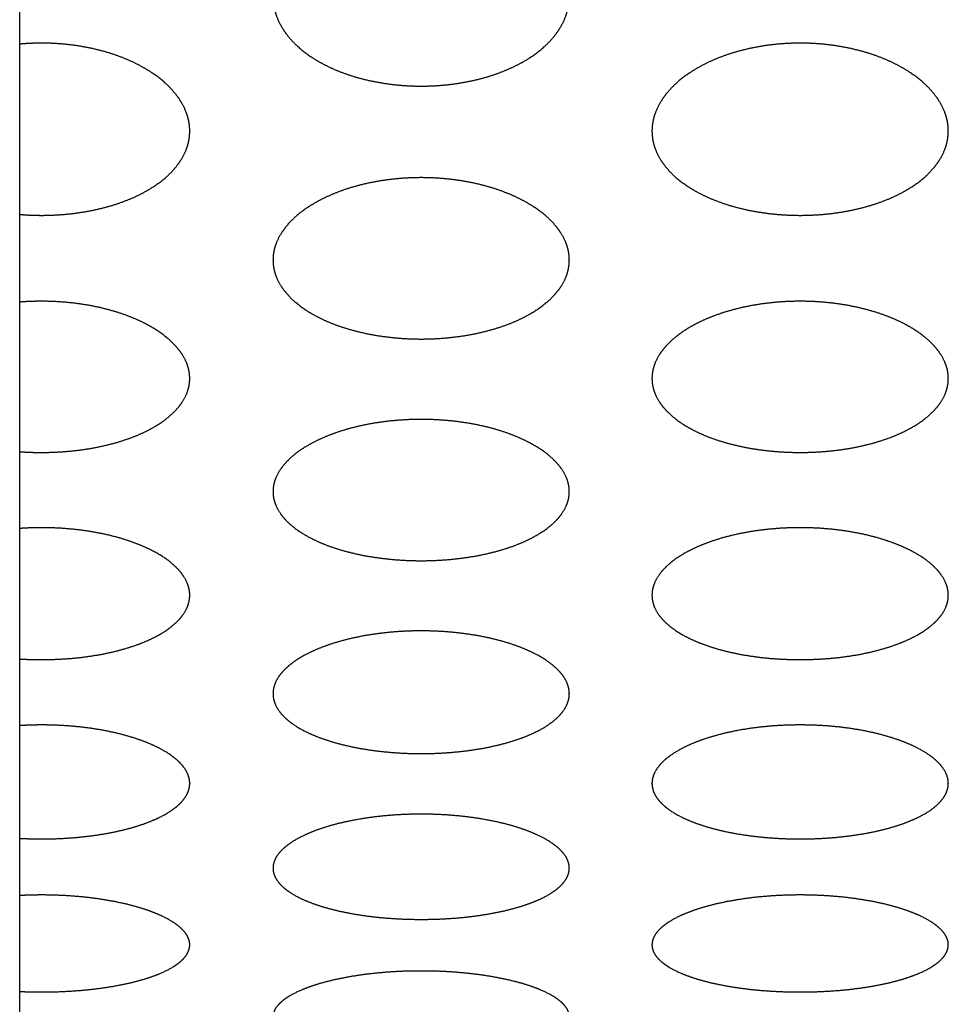
# Model space of a CAD drawing. Units: millimetres. Extents: x 1 to 5722, y 1 to 3931.
# Drawn here: x 3130 to 3146, y 2544 to 2561 of the extents above; entities that cross this region are included whole.
import ezdxf

# ---------------------------------------------------------------- set-up
doc = ezdxf.new("R2010")
doc.units = ezdxf.units.MM
doc.layers.add('ZEICHNUNG', color=1, linetype='Continuous')

msp = doc.modelspace()

# ---------------------------------------------------------------- linework, layer by layer
at = {"layer": 'ZEICHNUNG', "extrusion": (0, 1, 0)}
msp.add_line((3130, 1591.725), (3130, 2993.326), dxfattribs=at)
at = {"layer": 'ZEICHNUNG'}
for points, knots in [([(3134.274, 2561.075), (3134.274, 2561.074), (3134.274, 2561.074), (3134.274, 2561.074), (3134.274, 2560.956), (3134.292, 2560.835), (3134.331, 2560.712), (3134.391, 2560.592), (3134.552, 2560.36), (3134.653, 2560.248), (3134.774, 2560.144), (3134.911, 2560.048), (3135.187, 2559.893), (3135.33, 2559.824), (3135.487, 2559.763), (3135.658, 2559.71), (3136.015, 2559.624), (3136.203, 2559.591), (3136.395, 2559.569), (3136.587, 2559.558), (3136.774, 2559.558)], [8.210677, 8.210677, 8.210677, 8.210677, 8.210677, 8.210677, 8.213273, 8.213273, 8.213273, 9.326008, 9.326008, 9.326008, 9.326008, 10.438743, 10.438743, 10.438743, 10.438743, 11.372972, 11.372972, 11.372972, 11.372972, 12.307201, 12.307201, 12.307201, 12.307201, 12.307201, 12.307201]), ([(3136.774, 2559.558), (3136.961, 2559.558), (3137.153, 2559.569), (3137.345, 2559.591), (3137.533, 2559.624), (3137.89, 2559.71), (3138.061, 2559.763), (3138.218, 2559.825), (3138.361, 2559.893), (3138.637, 2560.048), (3138.774, 2560.144), (3138.895, 2560.248), (3138.996, 2560.36), (3139.157, 2560.592), (3139.217, 2560.713), (3139.256, 2560.835), (3139.274, 2560.956), (3139.274, 2561.073), (3139.274, 2561.074), (3139.274, 2561.074), (3139.274, 2561.074), (3139.274, 2561.075)], [4.114153, 4.114153, 4.114153, 4.114153, 4.114153, 4.114153, 5.048382, 5.048382, 5.048382, 5.048382, 5.982611, 5.982611, 5.982611, 5.982611, 7.095346, 7.095346, 7.095346, 7.095346, 8.20808, 8.20808, 8.20808, 8.20808, 8.210677, 8.210677, 8.210677, 8.210677, 8.210677, 8.210677]), ([(3132.869, 2558.801), (3132.869, 2558.912), (3132.851, 2559.027), (3132.811, 2559.144), (3132.751, 2559.259), (3132.59, 2559.484), (3132.489, 2559.593), (3132.369, 2559.695), (3132.232, 2559.789), (3131.958, 2559.944), (3131.815, 2560.012), (3131.657, 2560.075), (3131.487, 2560.128), (3131.129, 2560.216), (3130.941, 2560.25), (3130.749, 2560.272), (3130.556, 2560.283), (3130.369, 2560.283)], [0, 0, 0, 0, 0, 0, 1.100498, 1.100498, 1.100498, 1.100498, 2.203336, 2.203336, 2.203336, 2.203336, 3.139425, 3.139425, 3.139425, 3.139425, 4.075514, 4.075514, 4.075514, 4.075514, 4.075514, 4.075514]), ([(3143.169, 2560.283), (3142.982, 2560.283), (3142.789, 2560.272), (3142.597, 2560.25), (3142.409, 2560.216), (3142.051, 2560.128), (3141.881, 2560.075), (3141.723, 2560.012), (3141.58, 2559.944), (3141.306, 2559.789), (3141.169, 2559.695), (3141.049, 2559.593), (3140.948, 2559.484), (3140.787, 2559.259), (3140.727, 2559.144), (3140.687, 2559.027), (3140.669, 2558.912), (3140.669, 2558.801)], [12.194668, 12.194668, 12.194668, 12.194668, 12.194668, 12.194668, 13.130756, 13.130756, 13.130756, 13.130756, 14.066845, 14.066845, 14.066845, 14.066845, 15.169683, 15.169683, 15.169683, 15.169683, 16.270181, 16.270181, 16.270181, 16.270181, 16.270181, 16.270181]), ([(3145.669, 2558.801), (3145.669, 2558.912), (3145.651, 2559.027), (3145.611, 2559.144), (3145.551, 2559.259), (3145.39, 2559.484), (3145.289, 2559.593), (3145.169, 2559.695), (3145.032, 2559.789), (3144.758, 2559.944), (3144.615, 2560.012), (3144.457, 2560.075), (3144.287, 2560.128), (3143.929, 2560.216), (3143.741, 2560.25), (3143.549, 2560.272), (3143.356, 2560.283), (3143.169, 2560.283)], [0, 0, 0, 0, 0, 0, 1.100498, 1.100498, 1.100498, 1.100498, 2.203336, 2.203336, 2.203336, 2.203336, 3.139425, 3.139425, 3.139425, 3.139425, 4.075514, 4.075514, 4.075514, 4.075514, 4.075514, 4.075514]), ([(3130.369, 2557.377), (3130.556, 2557.377), (3130.749, 2557.387), (3130.941, 2557.408), (3131.129, 2557.439), (3131.488, 2557.52), (3131.659, 2557.57), (3131.818, 2557.629), (3131.961, 2557.693), (3132.236, 2557.84), (3132.372, 2557.929), (3132.492, 2558.027), (3132.592, 2558.131), (3132.753, 2558.349), (3132.813, 2558.462), (3132.851, 2558.576), (3132.869, 2558.69), (3132.869, 2558.8), (3132.869, 2558.8), (3132.869, 2558.801), (3132.869, 2558.801), (3132.869, 2558.801)], [4.075514, 4.075514, 4.075514, 4.075514, 4.075514, 4.075514, 5.0104, 5.0104, 5.0104, 5.0104, 5.945286, 5.945286, 5.945286, 5.945286, 7.039019, 7.039019, 7.039019, 7.039019, 8.132752, 8.132752, 8.132752, 8.132752, 8.135091, 8.135091, 8.135091, 8.135091, 8.135091, 8.135091]), ([(3140.669, 2558.801), (3140.669, 2558.801), (3140.669, 2558.801), (3140.669, 2558.8), (3140.669, 2558.69), (3140.687, 2558.576), (3140.725, 2558.461), (3140.785, 2558.349), (3140.946, 2558.131), (3141.046, 2558.027), (3141.166, 2557.929), (3141.302, 2557.84), (3141.577, 2557.693), (3141.721, 2557.629), (3141.879, 2557.57), (3142.05, 2557.52), (3142.409, 2557.439), (3142.597, 2557.408), (3142.79, 2557.387), (3142.982, 2557.377), (3143.169, 2557.377)], [8.135091, 8.135091, 8.135091, 8.135091, 8.135091, 8.135091, 8.13743, 8.13743, 8.13743, 9.231162, 9.231162, 9.231162, 9.231162, 10.324895, 10.324895, 10.324895, 10.324895, 11.259781, 11.259781, 11.259781, 11.259781, 12.194668, 12.194668, 12.194668, 12.194668, 12.194668, 12.194668]), ([(3143.169, 2557.377), (3143.356, 2557.377), (3143.549, 2557.387), (3143.741, 2557.408), (3143.929, 2557.439), (3144.288, 2557.52), (3144.459, 2557.57), (3144.618, 2557.629), (3144.761, 2557.693), (3145.036, 2557.84), (3145.172, 2557.929), (3145.292, 2558.027), (3145.392, 2558.131), (3145.553, 2558.349), (3145.613, 2558.462), (3145.651, 2558.576), (3145.669, 2558.69), (3145.669, 2558.8), (3145.669, 2558.8), (3145.669, 2558.801), (3145.669, 2558.801), (3145.669, 2558.801)], [4.075514, 4.075514, 4.075514, 4.075514, 4.075514, 4.075514, 5.0104, 5.0104, 5.0104, 5.0104, 5.945286, 5.945286, 5.945286, 5.945286, 7.039019, 7.039019, 7.039019, 7.039019, 8.132752, 8.132752, 8.132752, 8.132752, 8.135091, 8.135091, 8.135091, 8.135091, 8.135091, 8.135091]), ([(3136.774, 2558.013), (3136.587, 2558.013), (3136.394, 2558.003), (3136.201, 2557.982), (3136.013, 2557.95), (3135.654, 2557.868), (3135.482, 2557.817), (3135.324, 2557.758), (3135.18, 2557.693), (3134.907, 2557.548), (3134.771, 2557.46), (3134.652, 2557.364), (3134.552, 2557.263), (3134.391, 2557.053), (3134.331, 2556.945), (3134.292, 2556.835), (3134.274, 2556.728), (3134.274, 2556.624)], [12.090698, 12.090698, 12.090698, 12.090698, 12.090698, 12.090698, 13.027289, 13.027289, 13.027289, 13.027289, 13.963879, 13.963879, 13.963879, 13.963879, 15.048261, 15.048261, 15.048261, 15.048261, 16.130538, 16.130538, 16.130538, 16.130538, 16.130538, 16.130538]), ([(3139.274, 2556.624), (3139.274, 2556.728), (3139.256, 2556.835), (3139.217, 2556.945), (3139.157, 2557.053), (3138.996, 2557.263), (3138.896, 2557.364), (3138.777, 2557.46), (3138.641, 2557.548), (3138.368, 2557.693), (3138.224, 2557.758), (3138.065, 2557.817), (3137.894, 2557.868), (3137.535, 2557.95), (3137.347, 2557.982), (3137.154, 2558.003), (3136.961, 2558.013), (3136.774, 2558.013)], [0, 0, 0, 0, 0, 0, 1.082277, 1.082277, 1.082277, 1.082277, 2.166659, 2.166659, 2.166659, 2.166659, 3.103249, 3.103249, 3.103249, 3.103249, 4.039839, 4.039839, 4.039839, 4.039839, 4.039839, 4.039839]), ([(3134.274, 2556.624), (3134.274, 2556.624), (3134.274, 2556.624), (3134.274, 2556.623), (3134.274, 2556.52), (3134.292, 2556.413), (3134.33, 2556.306), (3134.39, 2556.201), (3134.55, 2555.998), (3134.65, 2555.9), (3134.769, 2555.809), (3134.904, 2555.726), (3135.177, 2555.588), (3135.322, 2555.527), (3135.481, 2555.472), (3135.653, 2555.425), (3136.013, 2555.348), (3136.201, 2555.319), (3136.394, 2555.299), (3136.587, 2555.29), (3136.774, 2555.29)], [8.065269, 8.065269, 8.065269, 8.065269, 8.065269, 8.065269, 8.067374, 8.067374, 8.067374, 9.143508, 9.143508, 9.143508, 9.143508, 10.219642, 10.219642, 10.219642, 10.219642, 11.15517, 11.15517, 11.15517, 11.15517, 12.090698, 12.090698, 12.090698, 12.090698, 12.090698, 12.090698]), ([(3136.774, 2555.29), (3136.961, 2555.29), (3137.154, 2555.3), (3137.347, 2555.319), (3137.535, 2555.348), (3137.895, 2555.425), (3138.067, 2555.472), (3138.227, 2555.527), (3138.371, 2555.588), (3138.644, 2555.726), (3138.78, 2555.809), (3138.898, 2555.9), (3138.998, 2555.998), (3139.158, 2556.201), (3139.218, 2556.306), (3139.256, 2556.414), (3139.274, 2556.52), (3139.274, 2556.623), (3139.274, 2556.623), (3139.274, 2556.624), (3139.274, 2556.624), (3139.274, 2556.624)], [4.039839, 4.039839, 4.039839, 4.039839, 4.039839, 4.039839, 4.975368, 4.975368, 4.975368, 4.975368, 5.910896, 5.910896, 5.910896, 5.910896, 6.98703, 6.98703, 6.98703, 6.98703, 8.063164, 8.063164, 8.063164, 8.063164, 8.065269, 8.065269, 8.065269, 8.065269, 8.065269, 8.065269]), ([(3132.869, 2554.625), (3132.869, 2554.722), (3132.851, 2554.823), (3132.812, 2554.925), (3132.752, 2555.026), (3132.592, 2555.222), (3132.493, 2555.317), (3132.374, 2555.407), (3132.24, 2555.489), (3131.967, 2555.626), (3131.823, 2555.687), (3131.663, 2555.742), (3131.492, 2555.79), (3131.131, 2555.868), (3130.942, 2555.898), (3130.749, 2555.918), (3130.556, 2555.927), (3130.369, 2555.927)], [0, 0, 0, 0, 0, 0, 1.066063, 1.066063, 1.066063, 1.066063, 2.134024, 2.134024, 2.134024, 2.134024, 3.071094, 3.071094, 3.071094, 3.071094, 4.008163, 4.008163, 4.008163, 4.008163, 4.008163, 4.008163]), ([(3143.169, 2555.927), (3142.982, 2555.927), (3142.788, 2555.918), (3142.595, 2555.898), (3142.407, 2555.868), (3142.046, 2555.79), (3141.874, 2555.742), (3141.715, 2555.687), (3141.571, 2555.626), (3141.298, 2555.489), (3141.164, 2555.407), (3141.045, 2555.317), (3140.946, 2555.222), (3140.786, 2555.026), (3140.726, 2554.925), (3140.687, 2554.823), (3140.669, 2554.722), (3140.669, 2554.625)], [11.998335, 11.998335, 11.998335, 11.998335, 11.998335, 11.998335, 12.935405, 12.935405, 12.935405, 12.935405, 13.872474, 13.872474, 13.872474, 13.872474, 14.940436, 14.940436, 14.940436, 14.940436, 16.006499, 16.006499, 16.006499, 16.006499, 16.006499, 16.006499]), ([(3145.669, 2554.625), (3145.669, 2554.722), (3145.651, 2554.823), (3145.612, 2554.925), (3145.552, 2555.026), (3145.392, 2555.222), (3145.293, 2555.317), (3145.174, 2555.407), (3145.04, 2555.489), (3144.767, 2555.626), (3144.623, 2555.687), (3144.463, 2555.742), (3144.292, 2555.79), (3143.931, 2555.868), (3143.742, 2555.898), (3143.549, 2555.918), (3143.356, 2555.927), (3143.169, 2555.927)], [0, 0, 0, 0, 0, 0, 1.066063, 1.066063, 1.066063, 1.066063, 2.134024, 2.134024, 2.134024, 2.134024, 3.071094, 3.071094, 3.071094, 3.071094, 4.008163, 4.008163, 4.008163, 4.008163, 4.008163, 4.008163]), ([(3130.369, 2553.376), (3130.556, 2553.376), (3130.749, 2553.384), (3130.943, 2553.402), (3131.132, 2553.43), (3131.493, 2553.502), (3131.665, 2553.547), (3131.825, 2553.598), (3131.97, 2553.656), (3132.243, 2553.785), (3132.377, 2553.863), (3132.495, 2553.948), (3132.594, 2554.039), (3132.753, 2554.229), (3132.813, 2554.327), (3132.851, 2554.428), (3132.869, 2554.527), (3132.869, 2554.624), (3132.869, 2554.624), (3132.869, 2554.624), (3132.869, 2554.625), (3132.869, 2554.625)], [4.008163, 4.008163, 4.008163, 4.008163, 4.008163, 4.008163, 4.944291, 4.944291, 4.944291, 4.944291, 5.880419, 5.880419, 5.880419, 5.880419, 6.940885, 6.940885, 6.940885, 6.940885, 8.00135, 8.00135, 8.00135, 8.00135, 8.003249, 8.003249, 8.003249, 8.003249, 8.003249, 8.003249]), ([(3140.669, 2554.625), (3140.669, 2554.625), (3140.669, 2554.624), (3140.669, 2554.624), (3140.669, 2554.528), (3140.687, 2554.428), (3140.725, 2554.327), (3140.785, 2554.229), (3140.944, 2554.039), (3141.043, 2553.948), (3141.161, 2553.863), (3141.295, 2553.785), (3141.568, 2553.656), (3141.713, 2553.598), (3141.873, 2553.546), (3142.045, 2553.502), (3142.406, 2553.43), (3142.596, 2553.402), (3142.789, 2553.384), (3142.982, 2553.376), (3143.169, 2553.376)], [8.003249, 8.003249, 8.003249, 8.003249, 8.003249, 8.003249, 8.005148, 8.005148, 8.005148, 9.065614, 9.065614, 9.065614, 9.065614, 10.12608, 10.12608, 10.12608, 10.12608, 11.062207, 11.062207, 11.062207, 11.062207, 11.998335, 11.998335, 11.998335, 11.998335, 11.998335, 11.998335]), ([(3143.169, 2553.376), (3143.356, 2553.376), (3143.549, 2553.384), (3143.743, 2553.402), (3143.932, 2553.43), (3144.293, 2553.502), (3144.465, 2553.547), (3144.625, 2553.598), (3144.77, 2553.656), (3145.043, 2553.785), (3145.177, 2553.863), (3145.295, 2553.948), (3145.394, 2554.039), (3145.553, 2554.229), (3145.613, 2554.327), (3145.651, 2554.428), (3145.669, 2554.527), (3145.669, 2554.624), (3145.669, 2554.624), (3145.669, 2554.624), (3145.669, 2554.625), (3145.669, 2554.625)], [4.008163, 4.008163, 4.008163, 4.008163, 4.008163, 4.008163, 4.944291, 4.944291, 4.944291, 4.944291, 5.880419, 5.880419, 5.880419, 5.880419, 6.940885, 6.940885, 6.940885, 6.940885, 8.00135, 8.00135, 8.00135, 8.00135, 8.003249, 8.003249, 8.003249, 8.003249, 8.003249, 8.003249]), ([(3136.774, 2553.933), (3136.586, 2553.933), (3136.393, 2553.925), (3136.2, 2553.906), (3136.011, 2553.878), (3135.649, 2553.805), (3135.477, 2553.759), (3135.317, 2553.707), (3135.172, 2553.649), (3134.9, 2553.521), (3134.766, 2553.445), (3134.649, 2553.361), (3134.55, 2553.273), (3134.391, 2553.09), (3134.331, 2552.995), (3134.292, 2552.9), (3134.274, 2552.806), (3134.274, 2552.715)], [11.912787, 11.912787, 11.912787, 11.912787, 11.912787, 11.912787, 12.85033, 12.85033, 12.85033, 12.85033, 13.787873, 13.787873, 13.787873, 13.787873, 14.840602, 14.840602, 14.840602, 14.840602, 15.891622, 15.891622, 15.891622, 15.891622, 15.891622, 15.891622]), ([(3139.274, 2552.715), (3139.274, 2552.806), (3139.256, 2552.9), (3139.217, 2552.995), (3139.157, 2553.09), (3138.998, 2553.273), (3138.899, 2553.361), (3138.781, 2553.445), (3138.648, 2553.521), (3138.376, 2553.649), (3138.231, 2553.707), (3138.071, 2553.76), (3137.899, 2553.805), (3137.537, 2553.878), (3137.348, 2553.906), (3137.155, 2553.925), (3136.962, 2553.933), (3136.774, 2553.933)], [0, 0, 0, 0, 0, 0, 1.05102, 1.05102, 1.05102, 1.05102, 2.103749, 2.103749, 2.103749, 2.103749, 3.041292, 3.041292, 3.041292, 3.041292, 3.978835, 3.978835, 3.978835, 3.978835, 3.978835, 3.978835]), ([(3134.274, 2552.715), (3134.274, 2552.715), (3134.274, 2552.715), (3134.274, 2552.715), (3134.274, 2552.625), (3134.292, 2552.531), (3134.33, 2552.438), (3134.39, 2552.346), (3134.548, 2552.169), (3134.647, 2552.084), (3134.764, 2552.005), (3134.897, 2551.933), (3135.169, 2551.812), (3135.315, 2551.758), (3135.475, 2551.709), (3135.648, 2551.667), (3136.01, 2551.6), (3136.2, 2551.574), (3136.394, 2551.557), (3136.587, 2551.549), (3136.774, 2551.549)], [7.945811, 7.945811, 7.945811, 7.945811, 7.945811, 7.945811, 7.94752, 7.94752, 7.94752, 8.993445, 8.993445, 8.993445, 8.993445, 10.039371, 10.039371, 10.039371, 10.039371, 10.976079, 10.976079, 10.976079, 10.976079, 11.912787, 11.912787, 11.912787, 11.912787, 11.912787, 11.912787]), ([(3136.774, 2551.549), (3136.961, 2551.549), (3137.155, 2551.557), (3137.348, 2551.574), (3137.538, 2551.6), (3137.9, 2551.667), (3138.073, 2551.709), (3138.233, 2551.758), (3138.379, 2551.812), (3138.651, 2551.933), (3138.784, 2552.005), (3138.901, 2552.084), (3139, 2552.169), (3139.158, 2552.346), (3139.218, 2552.438), (3139.256, 2552.531), (3139.274, 2552.625), (3139.274, 2552.715), (3139.274, 2552.715), (3139.274, 2552.715), (3139.274, 2552.715), (3139.274, 2552.715)], [3.978835, 3.978835, 3.978835, 3.978835, 3.978835, 3.978835, 4.915543, 4.915543, 4.915543, 4.915543, 5.852251, 5.852251, 5.852251, 5.852251, 6.898176, 6.898176, 6.898176, 6.898176, 7.944102, 7.944102, 7.944102, 7.944102, 7.945811, 7.945811, 7.945811, 7.945811, 7.945811, 7.945811]), ([(3132.869, 2550.968), (3132.869, 2551.052), (3132.851, 2551.14), (3132.812, 2551.229), (3132.753, 2551.317), (3132.594, 2551.488), (3132.496, 2551.57), (3132.379, 2551.648), (3132.246, 2551.719), (3131.975, 2551.839), (3131.829, 2551.893), (3131.669, 2551.943), (3131.496, 2551.985), (3131.133, 2552.054), (3130.944, 2552.08), (3130.75, 2552.098), (3130.557, 2552.106), (3130.369, 2552.106)], [0, 0, 0, 0, 0, 0, 1.037615, 1.037615, 1.037615, 1.037615, 2.076771, 2.076771, 2.076771, 2.076771, 3.01476, 3.01476, 3.01476, 3.01476, 3.952748, 3.952748, 3.952748, 3.952748, 3.952748, 3.952748]), ([(3143.169, 2552.106), (3142.981, 2552.106), (3142.788, 2552.098), (3142.594, 2552.08), (3142.405, 2552.054), (3142.042, 2551.985), (3141.869, 2551.943), (3141.708, 2551.893), (3141.563, 2551.839), (3141.292, 2551.719), (3141.159, 2551.648), (3141.042, 2551.57), (3140.944, 2551.488), (3140.785, 2551.317), (3140.726, 2551.229), (3140.687, 2551.14), (3140.669, 2551.052), (3140.669, 2550.968)], [11.83668, 11.83668, 11.83668, 11.83668, 11.83668, 11.83668, 12.774668, 12.774668, 12.774668, 12.774668, 13.712656, 13.712656, 13.712656, 13.712656, 14.751812, 14.751812, 14.751812, 14.751812, 15.789427, 15.789427, 15.789427, 15.789427, 15.789427, 15.789427]), ([(3145.669, 2550.968), (3145.669, 2551.052), (3145.651, 2551.14), (3145.612, 2551.229), (3145.553, 2551.317), (3145.394, 2551.488), (3145.296, 2551.57), (3145.179, 2551.648), (3145.046, 2551.719), (3144.775, 2551.839), (3144.629, 2551.893), (3144.469, 2551.943), (3144.296, 2551.985), (3143.933, 2552.054), (3143.744, 2552.08), (3143.55, 2552.098), (3143.357, 2552.106), (3143.169, 2552.106)], [0, 0, 0, 0, 0, 0, 1.037615, 1.037615, 1.037615, 1.037615, 2.076771, 2.076771, 2.076771, 2.076771, 3.01476, 3.01476, 3.01476, 3.01476, 3.952748, 3.952748, 3.952748, 3.952748, 3.952748, 3.952748]), ([(3130.369, 2549.88), (3130.556, 2549.88), (3130.75, 2549.887), (3130.944, 2549.903), (3131.134, 2549.927), (3131.497, 2549.99), (3131.67, 2550.03), (3131.831, 2550.075), (3131.977, 2550.126), (3132.249, 2550.239), (3132.381, 2550.306), (3132.498, 2550.38), (3132.596, 2550.459), (3132.754, 2550.623), (3132.813, 2550.709), (3132.851, 2550.796), (3132.869, 2550.883), (3132.869, 2550.967), (3132.869, 2550.967), (3132.869, 2550.967), (3132.869, 2550.968), (3132.869, 2550.968)], [3.952748, 3.952748, 3.952748, 3.952748, 3.952748, 3.952748, 4.889993, 4.889993, 4.889993, 4.889993, 5.827238, 5.827238, 5.827238, 5.827238, 6.860206, 6.860206, 6.860206, 6.860206, 7.893173, 7.893173, 7.893173, 7.893173, 7.894714, 7.894714, 7.894714, 7.894714, 7.894714, 7.894714]), ([(3140.669, 2550.968), (3140.669, 2550.968), (3140.669, 2550.967), (3140.669, 2550.967), (3140.669, 2550.883), (3140.687, 2550.796), (3140.725, 2550.709), (3140.784, 2550.623), (3140.942, 2550.459), (3141.04, 2550.38), (3141.157, 2550.306), (3141.289, 2550.239), (3141.561, 2550.126), (3141.707, 2550.075), (3141.868, 2550.029), (3142.041, 2549.99), (3142.404, 2549.927), (3142.594, 2549.903), (3142.788, 2549.887), (3142.982, 2549.88), (3143.169, 2549.88)], [7.894714, 7.894714, 7.894714, 7.894714, 7.894714, 7.894714, 7.896254, 7.896254, 7.896254, 8.929222, 8.929222, 8.929222, 8.929222, 9.962189, 9.962189, 9.962189, 9.962189, 10.899434, 10.899434, 10.899434, 10.899434, 11.83668, 11.83668, 11.83668, 11.83668, 11.83668, 11.83668]), ([(3143.169, 2549.88), (3143.356, 2549.88), (3143.55, 2549.887), (3143.744, 2549.903), (3143.934, 2549.927), (3144.297, 2549.99), (3144.47, 2550.03), (3144.631, 2550.075), (3144.777, 2550.126), (3145.049, 2550.239), (3145.181, 2550.306), (3145.298, 2550.38), (3145.396, 2550.459), (3145.554, 2550.623), (3145.613, 2550.709), (3145.651, 2550.796), (3145.669, 2550.883), (3145.669, 2550.967), (3145.669, 2550.967), (3145.669, 2550.967), (3145.669, 2550.968), (3145.669, 2550.968)], [3.952748, 3.952748, 3.952748, 3.952748, 3.952748, 3.952748, 4.889993, 4.889993, 4.889993, 4.889993, 5.827238, 5.827238, 5.827238, 5.827238, 6.860206, 6.860206, 6.860206, 6.860206, 7.893173, 7.893173, 7.893173, 7.893173, 7.894714, 7.894714, 7.894714, 7.894714, 7.894714, 7.894714]), ([(3136.774, 2550.365), (3136.586, 2550.365), (3136.393, 2550.357), (3136.199, 2550.341), (3136.009, 2550.316), (3135.645, 2550.252), (3135.472, 2550.212), (3135.31, 2550.166), (3135.164, 2550.115), (3134.894, 2550.003), (3134.762, 2549.937), (3134.646, 2549.865), (3134.548, 2549.789), (3134.39, 2549.63), (3134.331, 2549.548), (3134.292, 2549.466), (3134.274, 2549.384), (3134.274, 2549.306)], [11.766166, 11.766166, 11.766166, 11.766166, 11.766166, 11.766166, 12.704587, 12.704587, 12.704587, 12.704587, 13.643009, 13.643009, 13.643009, 13.643009, 14.669568, 14.669568, 14.669568, 14.669568, 15.694744, 15.694744, 15.694744, 15.694744, 15.694744, 15.694744]), ([(3139.274, 2549.306), (3139.274, 2549.384), (3139.256, 2549.466), (3139.217, 2549.548), (3139.158, 2549.63), (3139, 2549.789), (3138.902, 2549.865), (3138.786, 2549.937), (3138.654, 2550.003), (3138.384, 2550.115), (3138.237, 2550.166), (3138.076, 2550.213), (3137.903, 2550.252), (3137.539, 2550.316), (3137.349, 2550.341), (3137.155, 2550.357), (3136.962, 2550.365), (3136.774, 2550.365)], [0, 0, 0, 0, 0, 0, 1.025176, 1.025176, 1.025176, 1.025176, 2.051735, 2.051735, 2.051735, 2.051735, 2.990157, 2.990157, 2.990157, 2.990157, 3.928578, 3.928578, 3.928578, 3.928578, 3.928578, 3.928578]), ([(3134.274, 2549.306), (3134.274, 2549.305), (3134.274, 2549.305), (3134.274, 2549.305), (3134.274, 2549.227), (3134.292, 2549.146), (3134.33, 2549.065), (3134.389, 2548.986), (3134.546, 2548.833), (3134.644, 2548.76), (3134.76, 2548.692), (3134.892, 2548.63), (3135.162, 2548.525), (3135.309, 2548.477), (3135.471, 2548.434), (3135.645, 2548.398), (3136.008, 2548.339), (3136.199, 2548.316), (3136.393, 2548.301), (3136.586, 2548.294), (3136.774, 2548.294)], [7.847372, 7.847372, 7.847372, 7.847372, 7.847372, 7.847372, 7.848756, 7.848756, 7.848756, 8.8697, 8.8697, 8.8697, 8.8697, 9.890643, 9.890643, 9.890643, 9.890643, 10.828405, 10.828405, 10.828405, 10.828405, 11.766166, 11.766166, 11.766166, 11.766166, 11.766166, 11.766166]), ([(3136.774, 2548.294), (3136.962, 2548.294), (3137.155, 2548.301), (3137.349, 2548.316), (3137.54, 2548.339), (3137.903, 2548.398), (3138.077, 2548.434), (3138.239, 2548.477), (3138.386, 2548.525), (3138.656, 2548.63), (3138.788, 2548.692), (3138.904, 2548.76), (3139.002, 2548.833), (3139.159, 2548.986), (3139.218, 2549.065), (3139.256, 2549.146), (3139.274, 2549.227), (3139.274, 2549.305), (3139.274, 2549.305), (3139.274, 2549.305), (3139.274, 2549.305), (3139.274, 2549.306)], [3.928578, 3.928578, 3.928578, 3.928578, 3.928578, 3.928578, 4.86634, 4.86634, 4.86634, 4.86634, 5.804101, 5.804101, 5.804101, 5.804101, 6.825045, 6.825045, 6.825045, 6.825045, 7.845988, 7.845988, 7.845988, 7.845988, 7.847372, 7.847372, 7.847372, 7.847372, 7.847372, 7.847372]), ([(3132.869, 2547.792), (3132.869, 2547.865), (3132.851, 2547.94), (3132.812, 2548.017), (3132.753, 2548.093), (3132.596, 2548.24), (3132.498, 2548.311), (3132.382, 2548.378), (3132.252, 2548.439), (3131.982, 2548.543), (3131.835, 2548.591), (3131.673, 2548.634), (3131.499, 2548.672), (3131.135, 2548.732), (3130.945, 2548.755), (3130.75, 2548.77), (3130.557, 2548.777), (3130.369, 2548.777)], [0, 0, 0, 0, 0, 0, 1.014101, 1.014101, 1.014101, 1.014101, 2.029444, 2.029444, 2.029444, 2.029444, 2.968267, 2.968267, 2.968267, 2.968267, 3.90709, 3.90709, 3.90709, 3.90709, 3.90709, 3.90709]), ([(3143.169, 2548.777), (3142.981, 2548.777), (3142.787, 2548.77), (3142.593, 2548.755), (3142.403, 2548.732), (3142.039, 2548.672), (3141.865, 2548.634), (3141.703, 2548.591), (3141.556, 2548.543), (3141.286, 2548.439), (3141.155, 2548.378), (3141.04, 2548.311), (3140.942, 2548.24), (3140.785, 2548.093), (3140.726, 2548.017), (3140.687, 2547.94), (3140.669, 2547.865), (3140.669, 2547.792)], [11.703488, 11.703488, 11.703488, 11.703488, 11.703488, 11.703488, 12.642311, 12.642311, 12.642311, 12.642311, 13.581134, 13.581134, 13.581134, 13.581134, 14.596477, 14.596477, 14.596477, 14.596477, 15.610578, 15.610578, 15.610578, 15.610578, 15.610578, 15.610578]), ([(3145.669, 2547.792), (3145.669, 2547.865), (3145.651, 2547.94), (3145.612, 2548.017), (3145.553, 2548.093), (3145.396, 2548.24), (3145.298, 2548.311), (3145.182, 2548.378), (3145.052, 2548.439), (3144.782, 2548.543), (3144.635, 2548.591), (3144.473, 2548.634), (3144.299, 2548.672), (3143.935, 2548.732), (3143.745, 2548.755), (3143.55, 2548.77), (3143.357, 2548.777), (3143.169, 2548.777)], [0, 0, 0, 0, 0, 0, 1.014101, 1.014101, 1.014101, 1.014101, 2.029444, 2.029444, 2.029444, 2.029444, 2.968267, 2.968267, 2.968267, 2.968267, 3.90709, 3.90709, 3.90709, 3.90709, 3.90709, 3.90709]), ([(3130.369, 2546.854), (3130.557, 2546.854), (3130.751, 2546.86), (3130.945, 2546.874), (3131.135, 2546.895), (3131.5, 2546.95), (3131.675, 2546.984), (3131.837, 2547.024), (3131.984, 2547.068), (3132.254, 2547.166), (3132.384, 2547.223), (3132.5, 2547.286), (3132.598, 2547.354), (3132.754, 2547.495), (3132.813, 2547.569), (3132.851, 2547.644), (3132.869, 2547.719), (3132.869, 2547.792), (3132.869, 2547.792), (3132.869, 2547.792), (3132.869, 2547.792), (3132.869, 2547.792)], [3.90709, 3.90709, 3.90709, 3.90709, 3.90709, 3.90709, 4.845326, 4.845326, 4.845326, 4.845326, 5.783561, 5.783561, 5.783561, 5.783561, 6.793804, 6.793804, 6.793804, 6.793804, 7.804047, 7.804047, 7.804047, 7.804047, 7.805289, 7.805289, 7.805289, 7.805289, 7.805289, 7.805289]), ([(3140.669, 2547.792), (3140.669, 2547.792), (3140.669, 2547.792), (3140.669, 2547.792), (3140.669, 2547.719), (3140.687, 2547.644), (3140.725, 2547.569), (3140.784, 2547.495), (3140.94, 2547.354), (3141.038, 2547.286), (3141.154, 2547.223), (3141.284, 2547.166), (3141.554, 2547.068), (3141.701, 2547.024), (3141.864, 2546.984), (3142.038, 2546.95), (3142.403, 2546.895), (3142.593, 2546.874), (3142.788, 2546.86), (3142.981, 2546.854), (3143.169, 2546.854)], [7.805289, 7.805289, 7.805289, 7.805289, 7.805289, 7.805289, 7.806532, 7.806532, 7.806532, 8.816775, 8.816775, 8.816775, 8.816775, 9.827017, 9.827017, 9.827017, 9.827017, 10.765253, 10.765253, 10.765253, 10.765253, 11.703488, 11.703488, 11.703488, 11.703488, 11.703488, 11.703488]), ([(3143.169, 2546.854), (3143.357, 2546.854), (3143.551, 2546.86), (3143.745, 2546.874), (3143.935, 2546.895), (3144.3, 2546.95), (3144.475, 2546.984), (3144.637, 2547.024), (3144.784, 2547.068), (3145.054, 2547.166), (3145.184, 2547.223), (3145.3, 2547.286), (3145.398, 2547.354), (3145.554, 2547.495), (3145.613, 2547.569), (3145.651, 2547.644), (3145.669, 2547.719), (3145.669, 2547.792), (3145.669, 2547.792), (3145.669, 2547.792), (3145.669, 2547.792), (3145.669, 2547.792)], [3.90709, 3.90709, 3.90709, 3.90709, 3.90709, 3.90709, 4.845326, 4.845326, 4.845326, 4.845326, 5.783561, 5.783561, 5.783561, 5.783561, 6.793804, 6.793804, 6.793804, 6.793804, 7.804047, 7.804047, 7.804047, 7.804047, 7.805289, 7.805289, 7.805289, 7.805289, 7.805289, 7.805289]), ([(3136.774, 2547.272), (3136.586, 2547.272), (3136.392, 2547.265), (3136.198, 2547.251), (3136.007, 2547.23), (3135.642, 2547.174), (3135.468, 2547.14), (3135.305, 2547.1), (3135.158, 2547.055), (3134.889, 2546.958), (3134.759, 2546.902), (3134.644, 2546.84), (3134.546, 2546.775), (3134.39, 2546.639), (3134.33, 2546.569), (3134.292, 2546.498), (3134.274, 2546.428), (3134.274, 2546.361)], [11.64554, 11.64554, 11.64554, 11.64554, 11.64554, 11.64554, 12.584748, 12.584748, 12.584748, 12.584748, 13.523957, 13.523957, 13.523957, 13.523957, 14.528911, 14.528911, 14.528911, 14.528911, 15.532756, 15.532756, 15.532756, 15.532756, 15.532756, 15.532756]), ([(3139.274, 2546.361), (3139.274, 2546.428), (3139.256, 2546.498), (3139.218, 2546.569), (3139.158, 2546.639), (3139.002, 2546.775), (3138.904, 2546.84), (3138.789, 2546.902), (3138.659, 2546.958), (3138.39, 2547.055), (3138.243, 2547.1), (3138.08, 2547.14), (3137.906, 2547.174), (3137.541, 2547.23), (3137.35, 2547.251), (3137.156, 2547.265), (3136.962, 2547.272), (3136.774, 2547.272)], [0, 0, 0, 0, 0, 0, 1.003845, 1.003845, 1.003845, 1.003845, 2.0088, 2.0088, 2.0088, 2.0088, 2.948008, 2.948008, 2.948008, 2.948008, 3.887217, 3.887217, 3.887217, 3.887217, 3.887217, 3.887217]), ([(3134.274, 2546.361), (3134.274, 2546.361), (3134.274, 2546.361), (3134.274, 2546.361), (3134.274, 2546.294), (3134.292, 2546.224), (3134.33, 2546.155), (3134.389, 2546.087), (3134.545, 2545.957), (3134.642, 2545.895), (3134.757, 2545.837), (3134.887, 2545.784), (3135.156, 2545.694), (3135.304, 2545.653), (3135.467, 2545.616), (3135.642, 2545.584), (3136.007, 2545.534), (3136.198, 2545.514), (3136.392, 2545.502), (3136.586, 2545.496), (3136.774, 2545.496)], [7.766378, 7.766378, 7.766378, 7.766378, 7.766378, 7.766378, 7.767488, 7.767488, 7.767488, 8.767827, 8.767827, 8.767827, 8.767827, 9.768167, 9.768167, 9.768167, 9.768167, 10.706853, 10.706853, 10.706853, 10.706853, 11.64554, 11.64554, 11.64554, 11.64554, 11.64554, 11.64554]), ([(3136.774, 2545.496), (3136.962, 2545.496), (3137.156, 2545.502), (3137.35, 2545.514), (3137.541, 2545.534), (3137.906, 2545.584), (3138.081, 2545.616), (3138.244, 2545.653), (3138.392, 2545.694), (3138.661, 2545.784), (3138.791, 2545.837), (3138.906, 2545.895), (3139.003, 2545.957), (3139.159, 2546.087), (3139.218, 2546.155), (3139.256, 2546.224), (3139.274, 2546.294), (3139.274, 2546.361), (3139.274, 2546.361), (3139.274, 2546.361), (3139.274, 2546.361), (3139.274, 2546.361)], [3.887217, 3.887217, 3.887217, 3.887217, 3.887217, 3.887217, 4.825903, 4.825903, 4.825903, 4.825903, 5.76459, 5.76459, 5.76459, 5.76459, 6.764929, 6.764929, 6.764929, 6.764929, 7.765268, 7.765268, 7.765268, 7.765268, 7.766378, 7.766378, 7.766378, 7.766378, 7.766378, 7.766378]), ([(3132.869, 2545.067), (3132.869, 2545.129), (3132.851, 2545.193), (3132.813, 2545.259), (3132.754, 2545.323), (3132.598, 2545.448), (3132.5, 2545.508), (3132.386, 2545.565), (3132.257, 2545.617), (3131.987, 2545.707), (3131.84, 2545.748), (3131.677, 2545.785), (3131.502, 2545.817), (3131.137, 2545.869), (3130.946, 2545.889), (3130.751, 2545.902), (3130.557, 2545.908), (3130.369, 2545.908)], [0, 0, 0, 0, 0, 0, 0.994745, 0.994745, 0.994745, 0.994745, 1.99048, 1.99048, 1.99048, 1.99048, 2.930041, 2.930041, 2.930041, 2.930041, 3.869603, 3.869603, 3.869603, 3.869603, 3.869603, 3.869603]), ([(3143.169, 2545.908), (3142.981, 2545.908), (3142.787, 2545.902), (3142.592, 2545.889), (3142.401, 2545.869), (3142.036, 2545.817), (3141.861, 2545.785), (3141.698, 2545.748), (3141.551, 2545.707), (3141.282, 2545.617), (3141.152, 2545.565), (3141.037, 2545.508), (3140.94, 2545.448), (3140.784, 2545.323), (3140.725, 2545.259), (3140.687, 2545.193), (3140.669, 2545.129), (3140.669, 2545.067)], [11.594212, 11.594212, 11.594212, 11.594212, 11.594212, 11.594212, 12.533774, 12.533774, 12.533774, 12.533774, 13.473335, 13.473335, 13.473335, 13.473335, 14.46907, 14.46907, 14.46907, 14.46907, 15.463815, 15.463815, 15.463815, 15.463815, 15.463815, 15.463815]), ([(3145.669, 2545.067), (3145.669, 2545.129), (3145.651, 2545.193), (3145.613, 2545.259), (3145.554, 2545.323), (3145.398, 2545.448), (3145.3, 2545.508), (3145.186, 2545.565), (3145.057, 2545.617), (3144.787, 2545.707), (3144.64, 2545.748), (3144.477, 2545.785), (3144.302, 2545.817), (3143.937, 2545.869), (3143.746, 2545.889), (3143.551, 2545.902), (3143.357, 2545.908), (3143.169, 2545.908)], [0, 0, 0, 0, 0, 0, 0.994745, 0.994745, 0.994745, 0.994745, 1.99048, 1.99048, 1.99048, 1.99048, 2.930041, 2.930041, 2.930041, 2.930041, 3.869603, 3.869603, 3.869603, 3.869603, 3.869603, 3.869603]), ([(3130.369, 2544.271), (3130.557, 2544.271), (3130.751, 2544.277), (3130.946, 2544.288), (3131.137, 2544.306), (3131.503, 2544.353), (3131.678, 2544.382), (3131.841, 2544.416), (3131.989, 2544.454), (3132.258, 2544.537), (3132.387, 2544.585), (3132.502, 2544.638), (3132.599, 2544.696), (3132.754, 2544.815), (3132.813, 2544.878), (3132.851, 2544.942), (3132.869, 2545.005), (3132.869, 2545.067), (3132.869, 2545.067), (3132.869, 2545.067), (3132.869, 2545.067), (3132.869, 2545.067)], [3.869603, 3.869603, 3.869603, 3.869603, 3.869603, 3.869603, 4.8087, 4.8087, 4.8087, 4.8087, 5.747797, 5.747797, 5.747797, 5.747797, 6.739358, 6.739358, 6.739358, 6.739358, 7.730918, 7.730918, 7.730918, 7.730918, 7.731908, 7.731908, 7.731908, 7.731908, 7.731908, 7.731908]), ([(3140.669, 2545.067), (3140.669, 2545.067), (3140.669, 2545.067), (3140.669, 2545.067), (3140.669, 2545.005), (3140.687, 2544.941), (3140.725, 2544.878), (3140.784, 2544.815), (3140.939, 2544.696), (3141.036, 2544.638), (3141.151, 2544.585), (3141.28, 2544.537), (3141.549, 2544.454), (3141.697, 2544.416), (3141.86, 2544.382), (3142.035, 2544.353), (3142.401, 2544.306), (3142.592, 2544.288), (3142.787, 2544.277), (3142.981, 2544.271), (3143.169, 2544.271)], [7.731908, 7.731908, 7.731908, 7.731908, 7.731908, 7.731908, 7.732897, 7.732897, 7.732897, 8.724457, 8.724457, 8.724457, 8.724457, 9.716018, 9.716018, 9.716018, 9.716018, 10.655115, 10.655115, 10.655115, 10.655115, 11.594212, 11.594212, 11.594212, 11.594212, 11.594212, 11.594212]), ([(3143.169, 2544.271), (3143.357, 2544.271), (3143.551, 2544.277), (3143.746, 2544.288), (3143.937, 2544.306), (3144.303, 2544.353), (3144.478, 2544.382), (3144.641, 2544.416), (3144.789, 2544.454), (3145.058, 2544.537), (3145.187, 2544.585), (3145.302, 2544.638), (3145.399, 2544.696), (3145.554, 2544.815), (3145.613, 2544.878), (3145.651, 2544.942), (3145.669, 2545.005), (3145.669, 2545.067), (3145.669, 2545.067), (3145.669, 2545.067), (3145.669, 2545.067), (3145.669, 2545.067)], [3.869603, 3.869603, 3.869603, 3.869603, 3.869603, 3.869603, 4.8087, 4.8087, 4.8087, 4.8087, 5.747797, 5.747797, 5.747797, 5.747797, 6.739358, 6.739358, 6.739358, 6.739358, 7.730918, 7.730918, 7.730918, 7.730918, 7.731908, 7.731908, 7.731908, 7.731908, 7.731908, 7.731908]), ([(3136.774, 2544.625), (3136.586, 2544.625), (3136.392, 2544.62), (3136.197, 2544.608), (3136.006, 2544.59), (3135.64, 2544.542), (3135.464, 2544.513), (3135.301, 2544.478), (3135.153, 2544.44), (3134.884, 2544.358), (3134.756, 2544.31), (3134.641, 2544.258), (3134.545, 2544.203), (3134.389, 2544.089), (3134.33, 2544.03), (3134.292, 2543.97), (3134.274, 2543.911), (3134.274, 2543.855)], [11.547003, 11.547003, 11.547003, 11.547003, 11.547003, 11.547003, 12.486898, 12.486898, 12.486898, 12.486898, 13.426793, 13.426793, 13.426793, 13.426793, 14.414029, 14.414029, 14.414029, 14.414029, 15.40039, 15.40039, 15.40039, 15.40039, 15.40039, 15.40039]), ([(3139.274, 2543.855), (3139.274, 2543.911), (3139.256, 2543.97), (3139.218, 2544.03), (3139.159, 2544.089), (3139.003, 2544.203), (3138.906, 2544.258), (3138.792, 2544.31), (3138.664, 2544.358), (3138.395, 2544.44), (3138.247, 2544.478), (3138.084, 2544.513), (3137.908, 2544.542), (3137.542, 2544.59), (3137.351, 2544.608), (3137.156, 2544.62), (3136.962, 2544.625), (3136.774, 2544.625)], [0, 0, 0, 0, 0, 0, 0.986361, 0.986361, 0.986361, 0.986361, 1.973597, 1.973597, 1.973597, 1.973597, 2.913492, 2.913492, 2.913492, 2.913492, 3.853387, 3.853387, 3.853387, 3.853387, 3.853387, 3.853387])]:
    msp.add_open_spline(points, degree=5, knots=knots, dxfattribs=at)
for points in [[(3130.369, 2560.283), (3130.296, 2560.283), (3130.222, 2560.281), (3130.148, 2560.278), (3130.074, 2560.273), (3130, 2560.266)], [(3130, 2557.393), (3130.074, 2557.386), (3130.148, 2557.382), (3130.223, 2557.379), (3130.296, 2557.377), (3130.369, 2557.377)], [(3130.369, 2555.927), (3130.296, 2555.927), (3130.223, 2555.926), (3130.148, 2555.923), (3130.074, 2555.919), (3130, 2555.913)], [(3130, 2553.389), (3130.074, 2553.384), (3130.148, 2553.379), (3130.223, 2553.377), (3130.296, 2553.376), (3130.369, 2553.376)], [(3130.369, 2552.106), (3130.296, 2552.106), (3130.223, 2552.105), (3130.149, 2552.102), (3130.074, 2552.098), (3130, 2552.093)], [(3130, 2549.891), (3130.074, 2549.886), (3130.149, 2549.883), (3130.223, 2549.881), (3130.296, 2549.88), (3130.369, 2549.88)], [(3130.369, 2548.777), (3130.296, 2548.777), (3130.223, 2548.776), (3130.149, 2548.774), (3130.074, 2548.77), (3130, 2548.766)], [(3130, 2546.864), (3130.074, 2546.86), (3130.149, 2546.857), (3130.223, 2546.855), (3130.296, 2546.854), (3130.369, 2546.854)], [(3130.369, 2545.908), (3130.296, 2545.908), (3130.223, 2545.907), (3130.149, 2545.905), (3130.074, 2545.902), (3130, 2545.898)], [(3130, 2544.28), (3130.074, 2544.276), (3130.149, 2544.274), (3130.223, 2544.272), (3130.296, 2544.271), (3130.369, 2544.271)]]:
    msp.add_open_spline(points, degree=5, dxfattribs=at)

doc.saveas('drawing.dxf')
